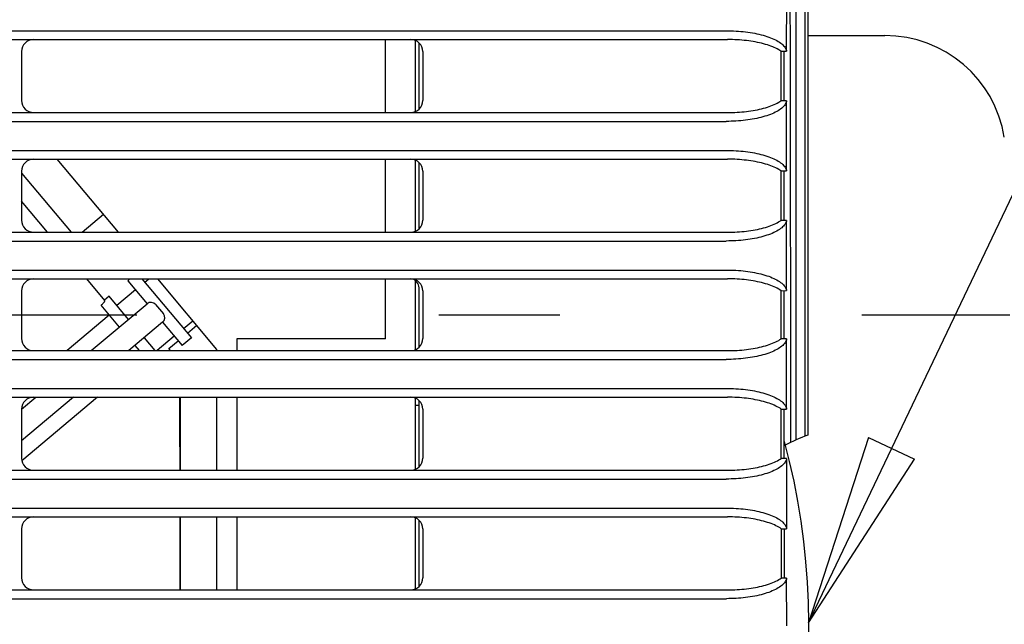
# Model space of a CAD drawing. Extents: x 56 to 538, y 37 to 383.
# Drawn here: x 180 to 197, y 133 to 143 of the extents above; entities that cross this region are included whole.
import ezdxf

# ---------------------------------------------------------------- set-up
doc = ezdxf.new("R2010")
doc.units = 0
doc.header["$MEASUREMENT"] = 0
doc.linetypes.add('CENTER2_18', pattern=[24, 12, -5, 2, -5])
doc.layers.get('DEFPOINTS').update_dxf_attribs({"color": 113, "linetype": 'CONTINUOUS'})
doc.layers.add('_0-1_0-00', color=5, linetype='CONTINUOUS')
doc.layers.add('DIM', color=4, linetype='CONTINUOUS')
doc.styles.get("Standard").update_dxf_attribs({"font": 'txt', "bigfont": 'bigfont.shx'})
doc.dimstyles.new('Standard-2', dxfattribs={"dimtxt": 3, "dimasz": 3, "dimexe": 2, "dimexo": 2, "dimgap": 1, "dimtad": 1, "dimdec": 0, "dimzin": 0, "dimdsep": 46, "dimtxsty": 'STANDARD', "dimcen": 0.09, "dimadec": 0, "dimazin": 0, "dimtfac": 1, "dimtdec": 0, "dimtmove": 0, "dimatfit": 3, "dimfxl": 1, "dimtolj": 1, "dimtzin": 0, "dimarcsym": 0})

# ---------------------------------------------------------------- blocks, each defined once
blk = doc.blocks.new('*D25')
at = {"layer": 'DEFPOINTS', "color": 0}
for p in [(188.745, 165.748), (188.885, 111.147), (229.733, 111.147)]:
    blk.add_point(p, dxfattribs=at)
at = {"layer": 'DIM', "color": 0, "lineweight": -2}
for p, q in [((190.745, 165.748), (231.733, 165.748)), ((229.733, 162.748), (229.733, 114.147)), ((190.885, 111.147), (231.733, 111.147))]:
    blk.add_line(p, q, dxfattribs=at)
at = {"layer": 'DIM', "color": 0}
for points in [[(229.233, 162.748), (230.233, 162.748), (229.733, 165.748)], [(229.233, 114.147), (230.233, 114.147), (229.733, 111.147)]]:
    blk.add_solid(points, dxfattribs=at)
at = {"layer": 'DIM', "color": 0, "insert": (227.233, 138.447), "char_height": 3, "attachment_point": 5, "rotation": 90}
blk.add_mtext('\\A1;273', dxfattribs=at)
blk = doc.blocks.new('*D26')
at = {"layer": 'DEFPOINTS', "color": 0}
for p in [(192.519, 175.748), (192.519, 101.148), (234.82, 101.148)]:
    blk.add_point(p, dxfattribs=at)
at = {"layer": 'DIM', "color": 0, "lineweight": -2}
for p, q in [((194.519, 175.748), (236.82, 175.748)), ((234.82, 172.748), (234.82, 104.148)), ((194.519, 101.148), (236.82, 101.148))]:
    blk.add_line(p, q, dxfattribs=at)
at = {"layer": 'DIM', "color": 0}
for points in [[(234.32, 172.748), (235.32, 172.748), (234.82, 175.748)], [(234.32, 104.148), (235.32, 104.148), (234.82, 101.148)]]:
    blk.add_solid(points, dxfattribs=at)
at = {"layer": 'DIM', "color": 0, "insert": (232.32, 138.448), "char_height": 3, "attachment_point": 5, "rotation": 90}
blk.add_mtext('\\A1;373', dxfattribs=at)

msp = doc.modelspace()

# ---------------------------------------------------------------- linework, layer by layer
at = {"layer": '_0-1_0-00', "color": 3, "linetype": 'Continuous'}
for p, q in [((193.5315, 133.3476), (216.931, 182.4228)), ((194.5285, 136.4174), (193.5315, 133.3476)), ((194.5285, 136.4174), (195.289, 136.0547)), ((193.5315, 133.3476), (195.289, 136.0547))]:
    msp.add_line(p, q, dxfattribs=at)
at = {"layer": '_0-1_0-00', "color": 7, "linetype": 'Continuous'}
for p, q in [((193.521, 174.6104), (193.521, 136.4531)), ((193.4791, 136.4376), (193.4791, 174.3334)), ((193.3315, 136.3776), (193.3315, 174.1483)), ((193.2336, 142.8046), (193.2291, 144.9594)), ((193.1721, 142.8085), (193.1728, 143.9896)), ((103.0887, 143.1476), (192.1744, 143.1476)), ((192.1744, 143.1476), (192.2148, 143.1473)), ((192.2148, 143.1473), (192.2551, 143.1464)), ((192.2551, 143.1464), (192.2954, 143.1449)), ((192.2954, 143.1449), (192.3354, 143.1428)), ((192.3354, 143.1428), (192.3753, 143.1402)), ((192.3753, 143.1402), (192.4148, 143.1369)), ((192.4148, 143.1369), (192.454, 143.1331)), ((192.454, 143.1331), (192.4929, 143.1287)), ((192.4929, 143.1287), (192.5312, 143.1237)), ((192.5312, 143.1237), (192.5691, 143.1181)), ((192.5691, 143.1181), (192.6063, 143.112)), ((192.6063, 143.112), (192.643, 143.1053)), ((192.643, 143.1053), (192.6789, 143.0981)), ((192.6789, 143.0981), (192.7141, 143.0903)), ((192.7141, 143.0903), (192.7484, 143.0819)), ((192.7484, 143.0819), (192.7818, 143.073)), ((192.7818, 143.073), (192.8143, 143.0636)), ((192.8143, 143.0636), (192.8458, 143.0537)), ((193.521, 143.0676), (194.7994, 143.0676)), ((103.0677, 143.0026), (192.1953, 143.0026)), ((186.5315, 141.7936), (186.5315, 143.0026)), ((187.0315, 141.8104), (187.0315, 142.9858)), ((187.0915, 141.8509), (187.0915, 142.9453)), ((192.2348, 143.0023), (192.1953, 143.0026)), ((192.2742, 143.0015), (192.2348, 143.0023)), ((192.3135, 143), (192.2742, 143.0015)), ((192.3526, 142.9981), (192.3135, 143)), ((192.3916, 142.9955), (192.3526, 142.9981)), ((192.4302, 142.9924), (192.3916, 142.9955)), ((192.4686, 142.9888), (192.4302, 142.9924)), ((192.5066, 142.9846), (192.4686, 142.9888)), ((192.5441, 142.9798), (192.5066, 142.9846)), ((192.5812, 142.9745), (192.5441, 142.9798)), ((192.6178, 142.9686), (192.5812, 142.9745)), ((192.6537, 142.9622), (192.6178, 142.9686)), ((192.689, 142.9553), (192.6537, 142.9622)), ((192.7236, 142.9479), (192.689, 142.9553)), ((192.7574, 142.9399), (192.7236, 142.9479)), ((192.7904, 142.9314), (192.7574, 142.9399)), ((192.8225, 142.9224), (192.7904, 142.9314)), ((192.8537, 142.9129), (192.8225, 142.9224)), ((192.8458, 143.0537), (192.8762, 143.0433)), ((192.8839, 142.9029), (192.8537, 142.9129)), ((192.8762, 143.0433), (192.9055, 143.0324)), ((192.913, 142.8925), (192.8839, 142.9029)), ((192.9055, 143.0324), (192.9336, 143.021)), ((192.9336, 143.021), (192.9603, 143.0092)), ((192.9603, 143.0092), (192.9858, 142.9969)), ((192.9858, 142.9969), (193.0099, 142.9842)), ((193.0099, 142.9842), (193.0325, 142.9712)), ((193.0325, 142.9712), (193.0536, 142.9577)), ((193.0536, 142.9577), (193.0732, 142.9439)), ((193.0732, 142.9439), (193.0911, 142.9298)), ((193.0911, 142.9298), (193.1074, 142.9154)), ((193.1074, 142.9154), (193.122, 142.9007)), ((193.122, 142.9007), (193.1349, 142.8857)), ((180.5115, 142.8026), (180.5115, 141.9936)), ((187.1515, 142.8026), (187.1515, 141.9936)), ((192.9409, 142.8816), (192.913, 142.8925)), ((192.9677, 142.8703), (192.9409, 142.8816)), ((192.9933, 142.8585), (192.9677, 142.8703)), ((193.0176, 142.8463), (192.9933, 142.8585)), ((193.0405, 142.8338), (193.0176, 142.8463)), ((193.062, 142.8208), (193.0405, 142.8338)), ((193.082, 142.8075), (193.062, 142.8208)), ((193.0818, 141.9902), (193.082, 142.8075)), ((193.082, 142.8075), (193.1721, 142.8085)), ((193.1315, 141.9897), (193.1315, 142.8081)), ((193.1349, 142.8857), (193.146, 142.8706)), ((193.146, 142.8706), (193.1553, 142.8552)), ((193.1553, 142.8552), (193.1628, 142.8398)), ((193.1628, 142.8398), (193.1684, 142.8242)), ((193.1684, 142.8242), (193.1721, 142.8085)), ((193.2374, 140.6493), (193.2336, 142.8046)), ((192.9402, 141.9154), (192.9671, 141.9268)), ((192.9671, 141.9268), (192.9927, 141.9387)), ((192.9927, 141.9387), (193.0171, 141.951)), ((193.0171, 141.951), (193.0401, 141.9637)), ((193.0401, 141.9637), (193.0617, 141.9768)), ((193.0617, 141.9768), (193.0818, 141.9902)), ((193.1717, 141.9892), (193.0818, 141.9902)), ((193.1454, 141.9264), (193.1342, 141.9111)), ((193.1548, 141.9419), (193.1454, 141.9264)), ((193.1623, 141.9576), (193.1548, 141.9419)), ((193.1679, 141.9733), (193.1623, 141.9576)), ((193.1717, 141.9892), (193.1679, 141.9733)), ((193.1713, 140.8277), (193.1717, 141.9892)), ((103.0683, 141.7936), (192.1948, 141.7936)), ((192.1948, 141.7936), (192.2341, 141.7939)), ((192.2341, 141.7939), (192.2735, 141.7947)), ((192.2735, 141.7947), (192.3127, 141.7962)), ((192.3127, 141.7962), (192.3517, 141.7981)), ((192.3517, 141.7981), (192.3906, 141.8007)), ((192.3906, 141.8007), (192.4292, 141.8038)), ((192.4292, 141.8038), (192.4675, 141.8075)), ((192.4675, 141.8075), (192.5054, 141.8117)), ((192.5054, 141.8117), (192.5429, 141.8165)), ((192.5429, 141.8165), (192.58, 141.8218)), ((192.58, 141.8218), (192.6165, 141.8277)), ((192.6165, 141.8277), (192.6524, 141.8341)), ((192.6524, 141.8341), (192.6878, 141.8411)), ((192.6878, 141.8411), (192.7224, 141.8486)), ((192.7224, 141.8486), (192.7562, 141.8566)), ((192.7562, 141.8566), (192.7893, 141.8652)), ((192.7893, 141.8652), (192.8214, 141.8742)), ((192.8214, 141.8742), (192.8527, 141.8838)), ((192.8527, 141.8838), (192.8829, 141.8938)), ((192.9035, 141.7631), (192.8742, 141.7521)), ((192.8829, 141.8938), (192.9121, 141.9044)), ((192.9317, 141.7745), (192.9035, 141.7631)), ((192.9121, 141.9044), (192.9402, 141.9154)), ((192.9586, 141.7865), (192.9317, 141.7745)), ((192.9842, 141.7988), (192.9586, 141.7865)), ((193.0083, 141.8116), (192.9842, 141.7988)), ((193.0311, 141.8248), (193.0083, 141.8116)), ((193.0523, 141.8384), (193.0311, 141.8248)), ((193.072, 141.8523), (193.0523, 141.8384)), ((193.0901, 141.8666), (193.072, 141.8523)), ((193.1065, 141.8811), (193.0901, 141.8666)), ((193.1212, 141.896), (193.1065, 141.8811)), ((193.1342, 141.9111), (193.1212, 141.896)), ((103.0894, 141.6476), (192.1736, 141.6476)), ((192.2138, 141.6479), (192.1736, 141.6476)), ((192.254, 141.6488), (192.2138, 141.6479)), ((192.2941, 141.6502), (192.254, 141.6488)), ((192.334, 141.6523), (192.2941, 141.6502)), ((192.3737, 141.655), (192.334, 141.6523)), ((192.4131, 141.6582), (192.3737, 141.655)), ((192.4522, 141.662), (192.4131, 141.6582)), ((192.4909, 141.6664), (192.4522, 141.662)), ((192.5292, 141.6714), (192.4909, 141.6664)), ((192.5669, 141.677), (192.5292, 141.6714)), ((192.6041, 141.6831), (192.5669, 141.677)), ((192.6407, 141.6899), (192.6041, 141.6831)), ((192.6766, 141.6971), (192.6407, 141.6899)), ((192.7118, 141.705), (192.6766, 141.6971)), ((192.7461, 141.7133), (192.7118, 141.705)), ((192.7796, 141.7222), (192.7461, 141.7133)), ((192.8122, 141.7317), (192.7796, 141.7222)), ((192.8437, 141.7417), (192.8122, 141.7317)), ((192.8742, 141.7521), (192.8437, 141.7417)), ((103.0896, 141.1676), (192.1734, 141.1676)), ((192.1734, 141.1676), (192.2138, 141.1673)), ((192.2138, 141.1673), (192.2541, 141.1664)), ((192.2541, 141.1664), (192.2943, 141.1649)), ((192.2943, 141.1649), (192.3344, 141.1628)), ((192.3344, 141.1628), (192.3742, 141.1602)), ((192.3742, 141.1602), (192.4137, 141.1569)), ((192.4137, 141.1569), (192.4529, 141.1531)), ((192.4529, 141.1531), (192.4917, 141.1487)), ((192.4917, 141.1487), (192.5301, 141.1437)), ((192.5301, 141.1437), (192.5679, 141.1381)), ((192.5679, 141.1381), (192.6052, 141.132)), ((192.6052, 141.132), (192.6418, 141.1253)), ((192.6418, 141.1253), (192.6777, 141.118)), ((192.6777, 141.118), (192.7129, 141.1102)), ((192.7129, 141.1102), (192.7473, 141.1018)), ((192.7473, 141.1018), (192.7807, 141.0929)), ((103.0686, 141.0223), (192.1944, 141.0223)), ((182.117, 139.8133), (181.1026, 141.0223)), ((186.5315, 139.8133), (186.5315, 141.0223)), ((187.0315, 139.8301), (187.0315, 141.0055)), ((187.0915, 139.8706), (187.0915, 140.965)), ((192.2339, 141.0221), (192.1944, 141.0223)), ((192.2733, 141.0212), (192.2339, 141.0221)), ((192.3126, 141.0198), (192.2733, 141.0212)), ((192.3518, 141.0178), (192.3126, 141.0198)), ((192.3907, 141.0153), (192.3518, 141.0178)), ((192.4294, 141.0122), (192.3907, 141.0153)), ((192.4678, 141.0085), (192.4294, 141.0122)), ((192.5058, 141.0043), (192.4678, 141.0085)), ((192.5433, 140.9995), (192.5058, 141.0043)), ((192.5804, 140.9942), (192.5433, 140.9995)), ((192.617, 140.9883), (192.5804, 140.9942)), ((192.653, 140.9819), (192.617, 140.9883)), ((192.6883, 140.9749), (192.653, 140.9819)), ((192.7229, 140.9675), (192.6883, 140.9749)), ((192.7568, 140.9594), (192.7229, 140.9675)), ((192.7898, 140.9509), (192.7568, 140.9594)), ((192.7807, 141.0929), (192.8132, 141.0835)), ((192.8219, 140.9419), (192.7898, 140.9509)), ((192.8132, 141.0835), (192.8448, 141.0736)), ((192.8531, 140.9324), (192.8219, 140.9419)), ((192.8448, 141.0736), (192.8752, 141.0631)), ((192.8752, 141.0631), (192.9045, 141.0522)), ((192.9045, 141.0522), (192.9325, 141.0408)), ((192.9325, 141.0408), (192.9594, 141.029)), ((192.9594, 141.029), (192.9848, 141.0167)), ((192.9848, 141.0167), (193.0089, 141.0039)), ((193.0089, 141.0039), (193.0316, 140.9908)), ((193.0316, 140.9908), (193.0527, 140.9773)), ((193.0527, 140.9773), (193.0723, 140.9635)), ((193.0723, 140.9635), (193.0903, 140.9493)), ((193.0903, 140.9493), (193.1066, 140.9349)), ((180.5115, 140.8223), (180.5115, 140.0133)), ((180.5115, 140.7933), (181.3338, 139.8133)), ((187.1515, 140.8223), (187.1515, 140.0133)), ((192.8833, 140.9224), (192.8531, 140.9324)), ((192.9125, 140.9119), (192.8833, 140.9224)), ((192.9405, 140.901), (192.9125, 140.9119)), ((192.9673, 140.8896), (192.9405, 140.901)), ((192.9929, 140.8778), (192.9673, 140.8896)), ((193.0171, 140.8655), (192.9929, 140.8778)), ((193.0401, 140.8529), (193.0171, 140.8655)), ((193.0616, 140.8399), (193.0401, 140.8529)), ((193.0817, 140.8266), (193.0616, 140.8399)), ((193.0816, 140.0099), (193.0817, 140.8266)), ((193.0817, 140.8266), (193.1713, 140.8277)), ((193.1066, 140.9349), (193.1212, 140.9201)), ((193.1212, 140.9201), (193.1341, 140.9051)), ((193.1315, 140.0093), (193.1315, 140.8272)), ((193.1341, 140.9051), (193.1452, 140.8899)), ((193.1452, 140.8899), (193.1545, 140.8746)), ((193.1545, 140.8746), (193.1619, 140.859)), ((193.1619, 140.859), (193.1675, 140.8434)), ((193.1675, 140.8434), (193.1713, 140.8277)), ((193.2407, 138.4937), (193.2374, 140.6493)), ((180.9422, 139.8133), (180.5115, 140.3266)), ((181.5125, 139.8133), (181.8673, 140.111)), ((192.9927, 139.9585), (193.017, 139.9707)), ((193.017, 139.9707), (193.04, 139.9834)), ((193.04, 139.9834), (193.0615, 139.9965)), ((193.0615, 139.9965), (193.0816, 140.0099)), ((193.1711, 140.0088), (193.0816, 140.0099)), ((193.1543, 139.9616), (193.1449, 139.9462)), ((193.1617, 139.9773), (193.1543, 139.9616)), ((193.1673, 139.993), (193.1617, 139.9773)), ((193.1711, 140.0088), (193.1673, 139.993)), ((193.1709, 138.8468), (193.1711, 140.0088)), ((103.069, 139.8133), (192.194, 139.8133)), ((192.194, 139.8133), (192.2334, 139.8136)), ((192.2334, 139.8136), (192.2728, 139.8145)), ((192.2728, 139.8145), (192.3121, 139.8159)), ((192.3121, 139.8159), (192.3512, 139.8179)), ((192.3512, 139.8179), (192.3902, 139.8204)), ((192.3902, 139.8204), (192.4288, 139.8235)), ((192.4288, 139.8235), (192.4672, 139.8272)), ((192.4672, 139.8272), (192.5052, 139.8314)), ((192.5052, 139.8314), (192.5427, 139.8362)), ((192.5427, 139.8362), (192.5798, 139.8416)), ((192.5798, 139.8416), (192.6164, 139.8474)), ((192.6164, 139.8474), (192.6524, 139.8539)), ((192.6524, 139.8539), (192.6877, 139.8609)), ((192.6877, 139.8609), (192.7224, 139.8684)), ((192.7224, 139.8684), (192.7562, 139.8764)), ((192.7562, 139.8764), (192.7893, 139.8849)), ((192.7893, 139.8849), (192.8215, 139.894)), ((192.8215, 139.894), (192.8527, 139.9036)), ((192.8527, 139.9036), (192.8829, 139.9136)), ((192.8829, 139.9136), (192.9121, 139.9241)), ((192.9121, 139.9241), (192.9402, 139.9351)), ((192.9585, 139.8065), (192.9317, 139.7946)), ((192.9402, 139.9351), (192.967, 139.9466)), ((192.9841, 139.8188), (192.9585, 139.8065)), ((192.967, 139.9466), (192.9927, 139.9585)), ((193.0082, 139.8316), (192.9841, 139.8188)), ((193.0309, 139.8447), (193.0082, 139.8316)), ((193.0521, 139.8583), (193.0309, 139.8447)), ((193.0718, 139.8722), (193.0521, 139.8583)), ((193.0898, 139.8864), (193.0718, 139.8722)), ((193.1062, 139.901), (193.0898, 139.8864)), ((193.1209, 139.9158), (193.1062, 139.901)), ((193.1338, 139.9309), (193.1209, 139.9158)), ((193.1449, 139.9462), (193.1338, 139.9309)), ((103.09, 139.6676), (192.173, 139.6676)), ((192.2133, 139.6679), (192.173, 139.6676)), ((192.2536, 139.6688), (192.2133, 139.6679)), ((192.2937, 139.6702), (192.2536, 139.6688)), ((192.3337, 139.6723), (192.2937, 139.6702)), ((192.3734, 139.675), (192.3337, 139.6723)), ((192.4129, 139.6782), (192.3734, 139.675)), ((192.452, 139.682), (192.4129, 139.6782)), ((192.4908, 139.6865), (192.452, 139.682)), ((192.5291, 139.6915), (192.4908, 139.6865)), ((192.5669, 139.697), (192.5291, 139.6915)), ((192.6041, 139.7032), (192.5669, 139.697)), ((192.6407, 139.7099), (192.6041, 139.7032)), ((192.6766, 139.7172), (192.6407, 139.7099)), ((192.7118, 139.725), (192.6766, 139.7172)), ((192.7462, 139.7334), (192.7118, 139.725)), ((192.7797, 139.7423), (192.7462, 139.7334)), ((192.8122, 139.7517), (192.7797, 139.7423)), ((192.8437, 139.7617), (192.8122, 139.7517)), ((192.8742, 139.7722), (192.8437, 139.7617)), ((192.9035, 139.7831), (192.8742, 139.7722)), ((192.9317, 139.7946), (192.9035, 139.7831)), ((103.0901, 139.1876), (192.173, 139.1876)), ((192.173, 139.1876), (192.2133, 139.1873)), ((192.2133, 139.1873), (192.2536, 139.1864)), ((192.2536, 139.1864), (192.2938, 139.1849)), ((192.2938, 139.1849), (192.3338, 139.1828)), ((192.3338, 139.1828), (192.3736, 139.1802)), ((192.3736, 139.1802), (192.4131, 139.1769)), ((192.4131, 139.1769), (192.4523, 139.1731)), ((192.4523, 139.1731), (192.4911, 139.1687)), ((192.4911, 139.1687), (192.5294, 139.1637)), ((192.5294, 139.1637), (192.5673, 139.1581)), ((192.5673, 139.1581), (192.6045, 139.152)), ((192.6045, 139.152), (192.6412, 139.1452)), ((103.0691, 139.0421), (192.1939, 139.0421)), ((181.8895, 138.6843), (181.5893, 139.0421)), ((182.3047, 139.0421), (182.2679, 139.0112)), ((182.2679, 139.0112), (182.5893, 138.6282)), ((182.5031, 139.0421), (183.321, 138.0673)), ((182.5497, 138.9866), (182.6158, 139.0421)), ((183.7442, 137.8741), (182.7642, 139.0421)), ((186.5315, 138.0476), (186.5315, 139.0421)), ((187.0315, 137.8699), (187.0315, 139.0103)), ((192.2334, 139.0418), (192.1939, 139.0421)), ((192.2728, 139.0409), (192.2334, 139.0418)), ((192.3121, 139.0395), (192.2728, 139.0409)), ((192.3513, 139.0375), (192.3121, 139.0395)), ((192.3903, 139.035), (192.3513, 139.0375)), ((192.429, 139.0319), (192.3903, 139.035)), ((192.4674, 139.0282), (192.429, 139.0319)), ((192.5054, 139.024), (192.4674, 139.0282)), ((192.543, 139.0192), (192.5054, 139.024)), ((192.5801, 139.0139), (192.543, 139.0192)), ((192.6167, 139.008), (192.5801, 139.0139)), ((192.6527, 139.0015), (192.6167, 139.008)), ((192.6412, 139.1452), (192.6771, 139.138)), ((192.688, 138.9946), (192.6527, 139.0015)), ((192.6771, 139.138), (192.7123, 139.1301)), ((192.7227, 138.9871), (192.688, 138.9946)), ((192.7123, 139.1301), (192.7466, 139.1218)), ((192.7566, 138.979), (192.7227, 138.9871)), ((192.7466, 139.1218), (192.7801, 139.1129)), ((192.7801, 139.1129), (192.8127, 139.1034)), ((192.8127, 139.1034), (192.8442, 139.0935)), ((192.8442, 139.0935), (192.8746, 139.083)), ((192.8746, 139.083), (192.9039, 139.0721)), ((192.9039, 139.0721), (192.932, 139.0606)), ((192.932, 139.0606), (192.9589, 139.0487)), ((192.9589, 139.0487), (192.9844, 139.0364)), ((192.9844, 139.0364), (193.0085, 139.0237)), ((193.0085, 139.0237), (193.0312, 139.0105)), ((193.0312, 139.0105), (193.0524, 138.997)), ((193.0524, 138.997), (193.072, 138.9831)), ((193.072, 138.9831), (193.09, 138.9689)), ((180.5115, 138.8421), (180.5115, 138.0531)), ((182.3965, 138.858), (182.0901, 138.6009)), ((187.0915, 137.9104), (187.0915, 138.8676)), ((187.1515, 138.8421), (187.1515, 138.0531)), ((192.7896, 138.9705), (192.7566, 138.979)), ((192.8218, 138.9614), (192.7896, 138.9705)), ((192.853, 138.9519), (192.8218, 138.9614)), ((192.8832, 138.9418), (192.853, 138.9519)), ((192.9124, 138.9313), (192.8832, 138.9418)), ((192.9404, 138.9203), (192.9124, 138.9313)), ((192.9673, 138.9089), (192.9404, 138.9203)), ((192.9929, 138.897), (192.9673, 138.9089)), ((193.0172, 138.8848), (192.9929, 138.897)), ((193.0401, 138.8721), (193.0172, 138.8848)), ((193.0617, 138.8591), (193.0401, 138.8721)), ((193.0817, 138.8457), (193.0617, 138.8591)), ((193.0817, 138.8457), (193.1709, 138.8468)), ((193.0819, 138.0496), (193.0817, 138.8457)), ((193.09, 138.9689), (193.1063, 138.9544)), ((193.1063, 138.9544), (193.1209, 138.9396)), ((193.1209, 138.9396), (193.1338, 138.9246)), ((193.1315, 138.049), (193.1315, 138.8463)), ((193.1338, 138.9246), (193.1449, 138.9093)), ((193.1449, 138.9093), (193.1542, 138.8939)), ((193.1542, 138.8939), (193.1617, 138.8783)), ((193.1617, 138.8783), (193.1672, 138.8626)), ((193.1672, 138.8626), (193.1709, 138.8468)), ((181.8734, 138.6513), (181.8779, 138.6575)), ((181.8779, 138.6575), (181.8818, 138.6633)), ((181.8818, 138.6633), (181.885, 138.6686)), ((181.9615, 138.7541), (181.8849, 138.6898)), ((181.885, 138.6686), (181.8874, 138.6733)), ((181.8874, 138.6733), (181.8891, 138.6772)), ((181.8891, 138.6772), (181.89, 138.6804)), ((181.8901, 138.6828), (181.8895, 138.6843)), ((181.89, 138.6804), (181.8901, 138.6828)), ((182.2829, 138.3711), (181.9615, 138.7541)), ((181.6656, 137.8531), (182.5893, 138.6282)), ((181.8271, 138.6032), (181.8348, 138.6099)), ((182.1297, 138.2425), (181.8271, 138.6032)), ((181.8348, 138.6099), (181.8423, 138.6168)), ((181.8423, 138.6168), (181.8494, 138.6238)), ((181.8494, 138.6238), (181.8562, 138.6308)), ((181.8562, 138.6308), (181.8624, 138.6378)), ((181.8624, 138.6378), (181.8682, 138.6447)), ((181.8682, 138.6447), (181.8734, 138.6513)), ((182.7302, 138.6159), (182.8588, 138.4627)), ((181.9637, 138.4404), (181.2638, 137.8531)), ((183.1925, 138.2205), (183.3457, 138.3491)), ((193.2434, 136.3377), (193.2407, 138.4937)), ((182.8464, 138.3218), (182.2878, 137.8531)), ((182.8464, 138.3218), (183.1678, 137.9388)), ((183.2568, 138.1439), (183.41, 138.2725)), ((182.54, 138.0647), (182.7176, 137.8531)), ((183.0393, 138.092), (182.7546, 137.8531)), ((182.9503, 137.8868), (183.1036, 138.0154)), ((183.321, 138.0673), (183.1678, 137.9388)), ((183.2611, 138.1476), (183.2537, 138.1476)), ((184.0715, 138.0476), (184.0715, 137.8531)), ((186.5315, 138.0476), (184.0715, 138.0476)), ((192.9931, 137.9982), (193.0174, 138.0105)), ((193.0174, 138.0105), (193.0403, 138.0232)), ((193.0403, 138.0232), (193.0619, 138.0362)), ((193.0619, 138.0362), (193.0819, 138.0496)), ((193.171, 138.0484), (193.0819, 138.0496)), ((193.1617, 138.017), (193.1543, 138.0014)), ((193.1673, 138.0327), (193.1617, 138.017)), ((193.171, 138.0484), (193.1673, 138.0327)), ((193.1711, 136.886), (193.171, 138.0484)), ((103.0691, 137.8531), (192.1939, 137.8531)), ((182.3868, 137.9361), (182.4565, 137.8531)), ((182.9786, 137.8531), (182.9503, 137.8868)), ((183.7442, 137.8531), (183.7442, 137.8741)), ((192.1939, 137.8531), (192.2334, 137.8534)), ((192.2334, 137.8534), (192.2728, 137.8542)), ((192.2728, 137.8542), (192.3122, 137.8556)), ((192.3122, 137.8556), (192.3514, 137.8576)), ((192.3514, 137.8576), (192.3903, 137.8602)), ((192.3903, 137.8602), (192.429, 137.8633)), ((192.429, 137.8633), (192.4674, 137.867)), ((192.4674, 137.867), (192.5055, 137.8712)), ((192.5055, 137.8712), (192.5431, 137.876)), ((192.5431, 137.876), (192.5802, 137.8813)), ((192.5802, 137.8813), (192.6168, 137.8872)), ((192.6168, 137.8872), (192.6528, 137.8936)), ((192.6528, 137.8936), (192.6882, 137.9006)), ((192.6882, 137.9006), (192.7228, 137.9081)), ((192.7228, 137.9081), (192.7567, 137.9162)), ((192.7567, 137.9162), (192.7898, 137.9247)), ((192.7898, 137.9247), (192.822, 137.9338)), ((192.822, 137.9338), (192.8532, 137.9433)), ((192.8532, 137.9433), (192.8834, 137.9534)), ((192.8834, 137.9534), (192.9126, 137.9639)), ((192.9126, 137.9639), (192.9406, 137.9749)), ((192.959, 137.8465), (192.9321, 137.8346)), ((192.9406, 137.9749), (192.9675, 137.9863)), ((192.9845, 137.8588), (192.959, 137.8465)), ((192.9675, 137.9863), (192.9931, 137.9982)), ((193.0086, 137.8715), (192.9845, 137.8588)), ((193.0313, 137.8847), (193.0086, 137.8715)), ((193.0525, 137.8982), (193.0313, 137.8847)), ((193.0721, 137.9121), (193.0525, 137.8982)), ((193.0901, 137.9263), (193.0721, 137.9121)), ((193.1064, 137.9408), (193.0901, 137.9263)), ((193.121, 137.9556), (193.1064, 137.9408)), ((193.1339, 137.9707), (193.121, 137.9556)), ((193.145, 137.9859), (193.1339, 137.9707)), ((193.1543, 138.0014), (193.145, 137.9859)), ((103.0901, 137.7076), (192.173, 137.7076)), ((192.2133, 137.7079), (192.173, 137.7076)), ((192.2536, 137.7088), (192.2133, 137.7079)), ((192.2938, 137.7102), (192.2536, 137.7088)), ((192.3338, 137.7123), (192.2938, 137.7102)), ((192.3736, 137.715), (192.3338, 137.7123)), ((192.4132, 137.7182), (192.3736, 137.715)), ((192.4524, 137.7221), (192.4132, 137.7182)), ((192.4912, 137.7265), (192.4524, 137.7221)), ((192.5295, 137.7315), (192.4912, 137.7265)), ((192.5673, 137.7371), (192.5295, 137.7315)), ((192.6046, 137.7432), (192.5673, 137.7371)), ((192.6412, 137.7499), (192.6046, 137.7432)), ((192.6772, 137.7572), (192.6412, 137.7499)), ((192.7124, 137.765), (192.6772, 137.7572)), ((192.7467, 137.7734), (192.7124, 137.765)), ((192.7802, 137.7823), (192.7467, 137.7734)), ((192.8127, 137.7918), (192.7802, 137.7823)), ((192.8443, 137.8017), (192.8127, 137.7918)), ((192.8747, 137.8122), (192.8443, 137.8017)), ((192.904, 137.8231), (192.8747, 137.8122)), ((192.9321, 137.8346), (192.904, 137.8231)), ((103.09, 137.2276), (192.173, 137.2276)), ((192.173, 137.2276), (192.2133, 137.2273)), ((192.2133, 137.2273), (192.2536, 137.2264)), ((192.2536, 137.2264), (192.2938, 137.2249)), ((192.2938, 137.2249), (192.3338, 137.2228)), ((192.3338, 137.2228), (192.3735, 137.2202)), ((192.3735, 137.2202), (192.413, 137.2169)), ((192.413, 137.2169), (192.4522, 137.2131)), ((192.4522, 137.2131), (192.491, 137.2087)), ((192.491, 137.2087), (192.5293, 137.2037)), ((192.5293, 137.2037), (192.5671, 137.1981)), ((192.5671, 137.1981), (192.6044, 137.1919)), ((192.6044, 137.1919), (192.641, 137.1852)), ((103.069, 137.0818), (192.194, 137.0818)), ((181.3687, 137.0818), (180.5115, 136.3626)), ((180.5116, 136.8848), (180.7464, 137.0818)), ((181.7705, 137.0818), (180.5164, 136.0295)), ((183.1338, 135.8728), (183.1321, 137.0584)), ((183.1332, 136.2635), (183.1325, 137.0818)), ((183.1442, 135.8728), (183.1442, 137.0818)), ((183.7442, 135.8728), (183.7442, 137.0818)), ((184.0715, 137.0818), (184.0715, 135.8728)), ((187.0315, 135.8896), (187.0315, 137.065)), ((192.2335, 137.0815), (192.194, 137.0818)), ((192.2729, 137.0807), (192.2335, 137.0815)), ((192.3123, 137.0793), (192.2729, 137.0807)), ((192.3514, 137.0773), (192.3123, 137.0793)), ((192.3904, 137.0747), (192.3514, 137.0773)), ((192.4291, 137.0716), (192.3904, 137.0747)), ((192.4675, 137.0679), (192.4291, 137.0716)), ((192.5056, 137.0637), (192.4675, 137.0679)), ((192.5432, 137.0589), (192.5056, 137.0637)), ((192.5803, 137.0535), (192.5432, 137.0589)), ((192.6169, 137.0476), (192.5803, 137.0535)), ((192.6529, 137.0412), (192.6169, 137.0476)), ((192.641, 137.1852), (192.677, 137.1779)), ((192.6883, 137.0342), (192.6529, 137.0412)), ((192.677, 137.1779), (192.7121, 137.1701)), ((192.723, 137.0267), (192.6883, 137.0342)), ((192.7121, 137.1701), (192.7465, 137.1617)), ((192.7465, 137.1617), (192.78, 137.1528)), ((192.78, 137.1528), (192.8126, 137.1433)), ((192.8126, 137.1433), (192.8441, 137.1333)), ((192.8441, 137.1333), (192.8746, 137.1229)), ((192.8746, 137.1229), (192.9039, 137.1119)), ((192.9039, 137.1119), (192.932, 137.1004)), ((192.932, 137.1004), (192.9589, 137.0885)), ((192.9589, 137.0885), (192.9844, 137.0762)), ((192.9844, 137.0762), (193.0086, 137.0634)), ((193.0086, 137.0634), (193.0313, 137.0502)), ((193.0313, 137.0502), (193.0525, 137.0366)), ((193.0525, 137.0366), (193.0721, 137.0227)), ((180.5115, 136.8818), (180.5115, 136.0728)), ((187.0915, 136.9476), (187.0315, 136.9476)), ((187.0915, 135.9301), (187.0915, 137.0245)), ((187.1515, 136.8818), (187.1515, 136.0728)), ((192.7569, 137.0186), (192.723, 137.0267)), ((192.79, 137.01), (192.7569, 137.0186)), ((192.8222, 137.0009), (192.79, 137.01)), ((192.8534, 136.9914), (192.8222, 137.0009)), ((192.8837, 136.9813), (192.8534, 136.9914)), ((192.9129, 136.9707), (192.8837, 136.9813)), ((192.9409, 136.9597), (192.9129, 136.9707)), ((192.9678, 136.9482), (192.9409, 136.9597)), ((192.9934, 136.9363), (192.9678, 136.9482)), ((193.0177, 136.924), (192.9934, 136.9363)), ((193.0407, 136.9113), (193.0177, 136.924)), ((193.0622, 136.8982), (193.0407, 136.9113)), ((193.0823, 136.8848), (193.0622, 136.8982)), ((193.0721, 137.0227), (193.0901, 137.0085)), ((193.0823, 136.8848), (193.1711, 136.886)), ((193.0827, 136.0693), (193.0823, 136.8848)), ((193.0901, 137.0085), (193.1065, 136.9939)), ((193.1065, 136.9939), (193.1211, 136.9791)), ((193.1211, 136.9791), (193.134, 136.964)), ((193.1315, 136.0686), (193.1315, 136.8854)), ((193.134, 136.964), (193.1452, 136.9487)), ((193.1452, 136.9487), (193.1544, 136.9332)), ((193.1544, 136.9332), (193.1619, 136.9176)), ((193.1619, 136.9176), (193.1674, 136.9018)), ((193.1674, 136.9018), (193.1711, 136.886)), ((193.1315, 136.3475), (193.2151, 136.0207)), ((193.0412, 136.0429), (193.0627, 136.0559)), ((193.0627, 136.0559), (193.0827, 136.0693)), ((193.1714, 136.0681), (193.0827, 136.0693)), ((193.1677, 136.0523), (193.1622, 136.0367)), ((193.1714, 136.0681), (193.1677, 136.0523)), ((193.1714, 136.0681), (193.1715, 135.6804)), ((192.4682, 135.8867), (192.5063, 135.8909)), ((192.5063, 135.8909), (192.544, 135.8957)), ((192.544, 135.8957), (192.5811, 135.9011)), ((192.5811, 135.9011), (192.6178, 135.907)), ((192.6178, 135.907), (192.6538, 135.9134)), ((192.6538, 135.9134), (192.6892, 135.9204)), ((192.6892, 135.9204), (192.7238, 135.9279)), ((192.7238, 135.9279), (192.7577, 135.9359)), ((192.7577, 135.9359), (192.7908, 135.9445)), ((192.7908, 135.9445), (192.823, 135.9536)), ((192.823, 135.9536), (192.8542, 135.9631)), ((192.8542, 135.9631), (192.8844, 135.9732)), ((192.8844, 135.9732), (192.9136, 135.9837)), ((192.9136, 135.9837), (192.9416, 135.9947)), ((192.9416, 135.9947), (192.9684, 136.0061)), ((192.9684, 136.0061), (192.994, 136.0179)), ((193.0095, 135.8915), (192.9854, 135.8788)), ((192.994, 136.0179), (193.0183, 136.0302)), ((193.0321, 135.9047), (193.0095, 135.8915)), ((193.0183, 136.0302), (193.0412, 136.0429)), ((193.0533, 135.9182), (193.0321, 135.9047)), ((193.0728, 135.932), (193.0533, 135.9182)), ((193.0908, 135.9462), (193.0728, 135.932)), ((193.1071, 135.9607), (193.0908, 135.9462)), ((193.1217, 135.9755), (193.1071, 135.9607)), ((193.1345, 135.9905), (193.1217, 135.9755)), ((193.1455, 136.0057), (193.1345, 135.9905)), ((193.1548, 136.0211), (193.1455, 136.0057)), ((193.1622, 136.0367), (193.1548, 136.0211)), ((193.2151, 136.0207), (193.289, 135.6917)), ((103.0687, 135.8728), (192.1943, 135.8728)), ((103.0896, 135.7276), (192.1734, 135.7276)), ((192.2138, 135.7279), (192.1734, 135.7276)), ((192.1943, 135.8728), (192.2339, 135.8731)), ((192.2542, 135.7288), (192.2138, 135.7279)), ((192.2339, 135.8731), (192.2734, 135.874)), ((192.2944, 135.7302), (192.2542, 135.7288)), ((192.2734, 135.874), (192.3128, 135.8754)), ((192.3345, 135.7323), (192.2944, 135.7302)), ((192.3128, 135.8754), (192.352, 135.8774)), ((192.3744, 135.735), (192.3345, 135.7323)), ((192.352, 135.8774), (192.391, 135.8799)), ((192.414, 135.7382), (192.3744, 135.735)), ((192.391, 135.8799), (192.4298, 135.883)), ((192.4532, 135.7421), (192.414, 135.7382)), ((192.4298, 135.883), (192.4682, 135.8867)), ((192.492, 135.7465), (192.4532, 135.7421)), ((192.5304, 135.7515), (192.492, 135.7465)), ((192.5683, 135.7571), (192.5304, 135.7515)), ((192.6056, 135.7632), (192.5683, 135.7571)), ((192.6423, 135.77), (192.6056, 135.7632)), ((192.6782, 135.7772), (192.6423, 135.77)), ((192.7134, 135.7851), (192.6782, 135.7772)), ((192.7478, 135.7935), (192.7134, 135.7851)), ((192.7813, 135.8024), (192.7478, 135.7935)), ((192.8138, 135.8118), (192.7813, 135.8024)), ((192.8453, 135.8218), (192.8138, 135.8118)), ((192.8758, 135.8322), (192.8453, 135.8218)), ((192.905, 135.8432), (192.8758, 135.8322)), ((192.9331, 135.8546), (192.905, 135.8432)), ((192.9599, 135.8665), (192.9331, 135.8546)), ((192.9854, 135.8788), (192.9599, 135.8665)), ((193.1715, 135.6804), (193.1717, 135.2928)), ((193.289, 135.6917), (193.3532, 135.3606)), ((103.0894, 135.2476), (192.1736, 135.2476)), ((192.1736, 135.2476), (192.2139, 135.2473)), ((192.2139, 135.2473), (192.2541, 135.2464)), ((192.2541, 135.2464), (192.2943, 135.2449)), ((192.2943, 135.2449), (192.3342, 135.2428)), ((192.3342, 135.2428), (192.374, 135.2402)), ((192.374, 135.2402), (192.4135, 135.2369)), ((192.4135, 135.2369), (192.4526, 135.2331)), ((193.1717, 135.2928), (193.1718, 134.9051)), ((193.3532, 135.3606), (193.4076, 135.0278)), ((103.0684, 135.1016), (192.1947, 135.1016)), ((183.1365, 133.8926), (183.1348, 135.1016)), ((183.1442, 133.8926), (183.1442, 135.1016)), ((183.7442, 133.8926), (183.7442, 135.1016)), ((184.0715, 135.1016), (184.0715, 133.8926)), ((187.0315, 133.9094), (187.0315, 135.0847)), ((192.2342, 135.1013), (192.1947, 135.1016)), ((192.2736, 135.1004), (192.2342, 135.1013)), ((192.3129, 135.099), (192.2736, 135.1004)), ((192.3521, 135.097), (192.3129, 135.099)), ((192.3911, 135.0944), (192.3521, 135.097)), ((192.4298, 135.0913), (192.3911, 135.0944)), ((192.4682, 135.0876), (192.4298, 135.0913)), ((192.4526, 135.2331), (192.4914, 135.2287)), ((192.5062, 135.0834), (192.4682, 135.0876)), ((192.4914, 135.2287), (192.5297, 135.2237)), ((192.5439, 135.0786), (192.5062, 135.0834)), ((192.5297, 135.2237), (192.5675, 135.2181)), ((192.581, 135.0732), (192.5439, 135.0786)), ((192.5675, 135.2181), (192.6047, 135.2119)), ((192.6176, 135.0673), (192.581, 135.0732)), ((192.6047, 135.2119), (192.6414, 135.2052)), ((192.6414, 135.2052), (192.6773, 135.1979)), ((192.6773, 135.1979), (192.7125, 135.19)), ((192.7125, 135.19), (192.7469, 135.1816)), ((192.7469, 135.1816), (192.7804, 135.1727)), ((192.7804, 135.1727), (192.813, 135.1632)), ((192.813, 135.1632), (192.8445, 135.1532)), ((192.8445, 135.1532), (192.875, 135.1427)), ((192.875, 135.1427), (192.9044, 135.1317)), ((192.9044, 135.1317), (192.9325, 135.1202)), ((192.9325, 135.1202), (192.9594, 135.1083)), ((192.9594, 135.1083), (192.985, 135.0959)), ((192.985, 135.0959), (193.0092, 135.0831)), ((193.0092, 135.0831), (193.0319, 135.0699)), ((187.0915, 133.9499), (187.0915, 135.0443)), ((192.6537, 135.0608), (192.6176, 135.0673)), ((192.689, 135.0538), (192.6537, 135.0608)), ((192.7237, 135.0463), (192.689, 135.0538)), ((192.7577, 135.0382), (192.7237, 135.0463)), ((192.7908, 135.0296), (192.7577, 135.0382)), ((192.823, 135.0205), (192.7908, 135.0296)), ((192.8543, 135.0109), (192.823, 135.0205)), ((192.8846, 135.0008), (192.8543, 135.0109)), ((192.9138, 134.9902), (192.8846, 135.0008)), ((192.9418, 134.9791), (192.9138, 134.9902)), ((192.9687, 134.9676), (192.9418, 134.9791)), ((192.9944, 134.9556), (192.9687, 134.9676)), ((193.0187, 134.9433), (192.9944, 134.9556)), ((193.0417, 134.9305), (193.0187, 134.9433)), ((193.0319, 135.0699), (193.0531, 135.0563)), ((193.0633, 134.9174), (193.0417, 134.9305)), ((193.0531, 135.0563), (193.0728, 135.0423)), ((193.0834, 134.9039), (193.0633, 134.9174)), ((193.0728, 135.0423), (193.0908, 135.028)), ((193.0908, 135.028), (193.1072, 135.0134)), ((193.1072, 135.0134), (193.1219, 134.9985)), ((193.1219, 134.9985), (193.1348, 134.9834)), ((193.1348, 134.9834), (193.1459, 134.968)), ((193.1459, 134.968), (193.1552, 134.9525)), ((193.1552, 134.9525), (193.1626, 134.9368)), ((193.1626, 134.9368), (193.1682, 134.921)), ((193.1682, 134.921), (193.1718, 134.9051)), ((193.4076, 135.0278), (193.4521, 134.6935)), ((180.5115, 134.9016), (180.5115, 134.0926)), ((187.1515, 134.9016), (187.1515, 134.0926)), ((193.0834, 134.9039), (193.1718, 134.9051)), ((193.0834, 134.9039), (193.0835, 134.6322)), ((193.1315, 134.9045), (193.1315, 134.0883)), ((193.0835, 134.6322), (193.0839, 134.0889)), ((193.4521, 134.6935), (193.4868, 134.358)), ((193.4868, 134.358), (193.5117, 134.0217)), ((192.6192, 133.9268), (192.6553, 133.9332)), ((192.6553, 133.9332), (192.6907, 133.9402)), ((192.6907, 133.9402), (192.7254, 133.9477)), ((192.7254, 133.9477), (192.7593, 133.9557)), ((192.7593, 133.9557), (192.7923, 133.9643)), ((192.7923, 133.9643), (192.8245, 133.9733)), ((192.8245, 133.9733), (192.8557, 133.9829)), ((192.8557, 133.9829), (192.8859, 133.9929)), ((192.8859, 133.9929), (192.9151, 134.0035)), ((192.9151, 134.0035), (192.943, 134.0144)), ((192.943, 134.0144), (192.9698, 134.0258)), ((192.9698, 134.0258), (192.9954, 134.0377)), ((192.9954, 134.0377), (193.0196, 134.0499)), ((193.0196, 134.0499), (193.0425, 134.0626)), ((193.0546, 133.9381), (193.0335, 133.9246)), ((193.0425, 134.0626), (193.0639, 134.0756)), ((193.0741, 133.952), (193.0546, 133.9381)), ((193.0639, 134.0756), (193.0839, 134.0889)), ((193.092, 133.9661), (193.0741, 133.952)), ((193.1723, 134.0877), (193.0839, 134.0889)), ((193.1083, 133.9806), (193.092, 133.9661)), ((193.1228, 133.9953), (193.1083, 133.9806)), ((193.1356, 134.0103), (193.1228, 133.9953)), ((193.1466, 134.0255), (193.1356, 134.0103)), ((193.1558, 134.0409), (193.1466, 134.0255)), ((193.1632, 134.0564), (193.1558, 134.0409)), ((193.1687, 134.072), (193.1632, 134.0564)), ((193.1723, 134.0877), (193.1687, 134.072)), ((193.1728, 133.2987), (193.1723, 134.0877)), ((193.5117, 134.0217), (193.5266, 133.6848)), ((103.0677, 133.8926), (192.1953, 133.8926)), ((192.1953, 133.8926), (192.235, 133.8929)), ((192.235, 133.8929), (192.2745, 133.8937)), ((192.2745, 133.8937), (192.314, 133.8951)), ((192.314, 133.8951), (192.3532, 133.8971)), ((192.3532, 133.8971), (192.3923, 133.8997)), ((192.3923, 133.8997), (192.4311, 133.9028)), ((192.4311, 133.9028), (192.4696, 133.9065)), ((192.4696, 133.9065), (192.5077, 133.9107)), ((192.5319, 133.7715), (192.4934, 133.7665)), ((192.5077, 133.9107), (192.5454, 133.9155)), ((192.5698, 133.7771), (192.5319, 133.7715)), ((192.5454, 133.9155), (192.5826, 133.9209)), ((192.6071, 133.7833), (192.5698, 133.7771)), ((192.5826, 133.9209), (192.6192, 133.9268)), ((192.6438, 133.79), (192.6071, 133.7833)), ((192.6797, 133.7973), (192.6438, 133.79)), ((192.715, 133.8051), (192.6797, 133.7973)), ((192.7493, 133.8135), (192.715, 133.8051)), ((192.7828, 133.8224), (192.7493, 133.8135)), ((192.8154, 133.8318), (192.7828, 133.8224)), ((192.8469, 133.8418), (192.8154, 133.8318)), ((192.8773, 133.8523), (192.8469, 133.8418)), ((192.9066, 133.8632), (192.8773, 133.8523)), ((192.9346, 133.8746), (192.9066, 133.8632)), ((192.9614, 133.8865), (192.9346, 133.8746)), ((192.9869, 133.8988), (192.9614, 133.8865)), ((193.0109, 133.9115), (192.9869, 133.8988)), ((193.0335, 133.9246), (193.0109, 133.9115)), ((103.0887, 133.7476), (192.1744, 133.7476)), ((192.2149, 133.7479), (192.1744, 133.7476)), ((192.2553, 133.7488), (192.2149, 133.7479)), ((192.2956, 133.7503), (192.2553, 133.7488)), ((192.3357, 133.7523), (192.2956, 133.7503)), ((192.3756, 133.755), (192.3357, 133.7523)), ((192.4153, 133.7583), (192.3756, 133.755)), ((192.4545, 133.7621), (192.4153, 133.7583)), ((192.4934, 133.7665), (192.4545, 133.7621)), ((193.5266, 133.6848), (193.5315, 133.3476)), ((193.5315, 133.3476), (193.5266, 133.0104))]:
    msp.add_line(p, q, dxfattribs=at)
at = {"layer": '_0-1_0-00', "color": 3, "linetype": 'CENTER2_18'}
msp.add_line((98.419, 138.4476), (196.8675, 138.4476), dxfattribs=at)
at = {"layer": '_0-1_0-00', "color": 7, "linetype": 'Continuous'}
for centre, radius, start, end in [((194.7994, 141.0676), 2, 9.147, 90), ((180.7115, 142.8026), 0.2, 90, 180), ((186.9515, 142.8026), 0.2, 0, 90), ((180.7115, 141.9936), 0.2, 180, 270), ((186.9515, 141.9936), 0.2, 270, 0), ((180.7115, 140.8223), 0.2, 90, 180), ((186.9515, 140.8223), 0.2, 0, 90), ((180.7115, 140.0133), 0.2, 180, 270), ((186.9515, 140.0133), 0.2, 270, 0), ((180.7115, 138.8421), 0.2, 90, 180), ((186.9515, 138.8421), 0.2, 0, 90), ((186.8915, 138.8676), 0.2, 0, 57.617), ((182.6536, 138.5516), 0.1, 40, 130), ((182.7822, 138.3984), 0.1, 310, 40), ((180.7115, 138.0531), 0.2, 180, 270), ((186.9515, 138.0531), 0.2, 270, 0), ((180.7115, 136.8818), 0.2, 90, 180), ((182.7321, 137.0579), 0.4, 0.08, 3.432), ((186.9515, 136.8818), 0.2, 0, 90), ((194.6571, 133.3276), 3.3256, 109.976, 117.022), ((180.7115, 136.0728), 0.2, 180, 270), ((186.9515, 136.0728), 0.2, 270, 0), ((180.7115, 134.9016), 0.2, 90, 180), ((186.9515, 134.9016), 0.2, 0, 90), ((180.7115, 134.0926), 0.2, 180, 270), ((186.9515, 134.0926), 0.2, 270, 0)]:
    msp.add_arc(centre, radius, start, end, dxfattribs=at)

# ---------------------------------------------------------------- dimensions: what is measured, and where the dimension line sits
at = {"layer": 'DIM', "color": 5}
for base, p1, p2, picture, middle in [((234.8202, 101.1476), (192.5189, 175.7476), (192.5189, 101.1476), '*D26', (232.3202, 138.4476)), ((229.733, 111.1467), (188.745, 165.7477), (188.8849, 111.1467), '*D25', (227.233, 138.4472))]:
    dim = msp.add_linear_dim(base=base, p1=p1, p2=p2, angle=90, dimstyle='Standard-2', override={"dimlfac": 5}, dxfattribs=at)
    dim.commit()
    dim.dimension.update_dxf_attribs({"geometry": picture, "text_midpoint": middle})

doc.saveas('drawing.dxf')
